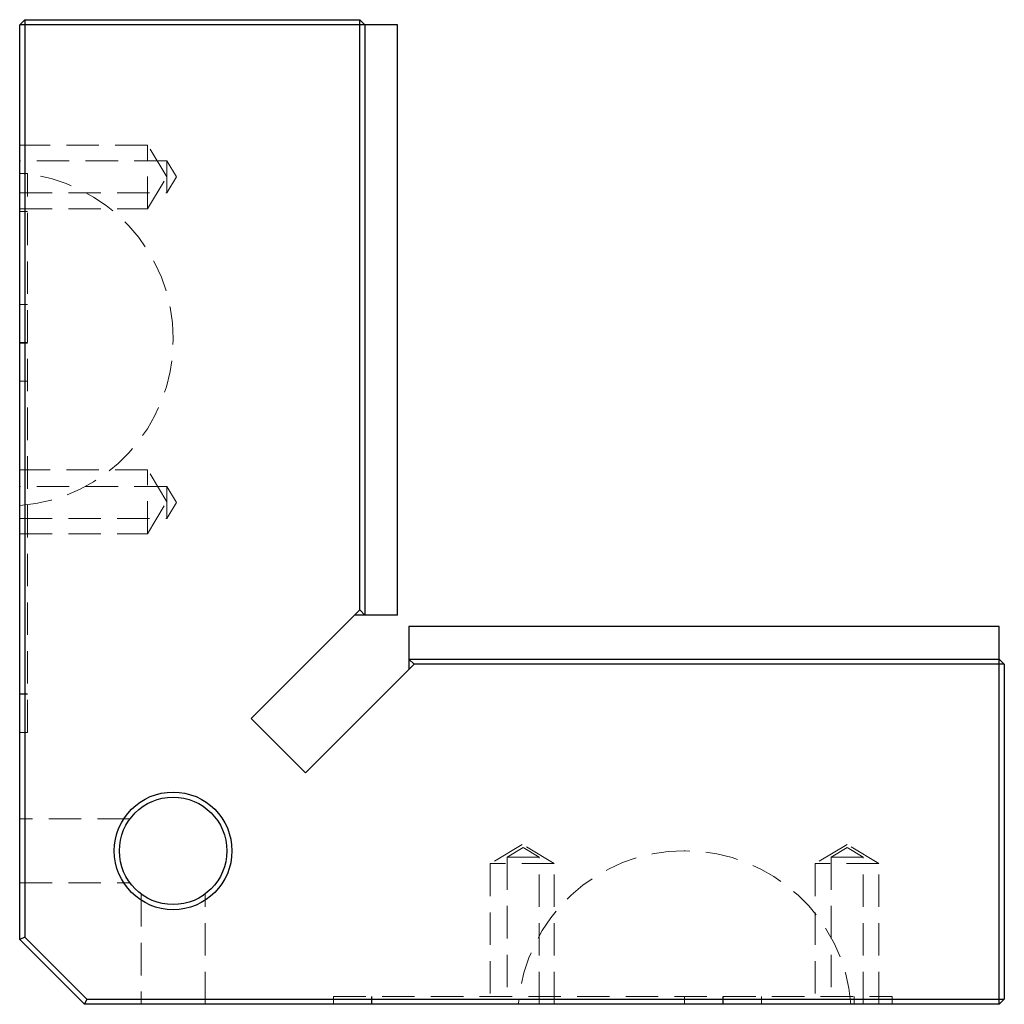
# Paper-space layout '_Front' of a CAD drawing. Units: millimetres. Extents: x 0 to 38.5, y -38.5 to 0.
import ezdxf

# ---------------------------------------------------------------- set-up
doc = ezdxf.new("R2010")
doc.units = ezdxf.units.MM
doc.linetypes.add('HIDDEN', pattern=[1.905, 1.27, -0.635])

psp = doc.layouts.new('_Front')

# ---------------------------------------------------------------- linework, layer by layer
at = {"color": 7, "linetype": 'Continuous', "lineweight": 25}
for p, q in [((0.2, 0), (0, -0.2)), ((0.2, 0), (0.2, -35.877)), ((0.2, 0), (13.3, 0)), ((13.3, -23.079), (13.3, 0)), ((13.5, -0.2), (13.3, 0)), ((0, -35.96), (0, -0.2)), ((14.77, -0.2), (0, -0.2)), ((13.5, -0.2), (13.5, -23.279)), ((14.77, -23.279), (14.77, -0.2)), ((13.3, -23.079), (9.057, -27.321)), ((13.5, -23.279), (13.3, -23.079)), ((14.77, -23.279), (13.1, -23.279)), ((15.221, -23.73), (15.221, -25.4)), ((38.3, -23.73), (15.221, -23.73)), ((38.3, -38.5), (38.3, -23.73)), ((15.221, -25), (38.3, -25)), ((15.421, -25.2), (15.221, -25)), ((38.3, -25), (38.5, -25.2)), ((11.179, -29.443), (15.421, -25.2)), ((38.5, -25.2), (15.421, -25.2)), ((38.5, -25.2), (38.5, -38.3)), ((9.057, -27.321), (11.179, -29.443)), ((0.2, -35.877), (0, -35.96)), ((2.54, -38.5), (0, -35.96)), ((0.2, -35.877), (2.623, -38.3)), ((2.623, -38.3), (2.54, -38.5)), ((38.3, -38.5), (2.54, -38.5)), ((2.623, -38.3), (38.5, -38.3)), ((38.3, -38.5), (38.5, -38.3))]:
    psp.add_line(p, q, dxfattribs=at)
at = {"color": 7, "linetype": 'HIDDEN', "lineweight": 18}
for p, q in [((5, -4.9), (0, -4.9)), ((5, -7.4), (5, -4.9)), ((5.751, -6.15), (5, -4.9)), ((5.75, -5.524), (0, -5.524)), ((5.75, -6.774), (5.75, -5.524)), ((6.126, -6.149), (5.75, -5.524)), ((0.3, -6.013), (0, -6.013)), ((0.3, -27.866), (0.3, -6.013)), ((5, -7.4), (5.751, -6.15)), ((5.75, -6.774), (6.126, -6.149)), ((0, -6.774), (5.75, -6.774)), ((0, -7.4), (5, -7.4)), ((0.3, -7.503), (0, -7.503)), ((0.3, -11.135), (0, -11.135)), ((0.3, -12.625), (0, -12.625)), ((0.3, -12.645), (0, -12.645)), ((6, -12.519), (6, -12.481)), ((0.3, -14.135), (0, -14.135)), ((5, -17.6), (0, -17.6)), ((5, -20.1), (5, -17.6)), ((5.751, -18.85), (5, -17.6)), ((5.75, -18.252), (0, -18.252)), ((5.75, -19.502), (5.75, -18.252)), ((6.126, -18.877), (5.75, -18.252)), ((5, -20.1), (5.751, -18.85)), ((5.75, -19.502), (6.126, -18.877)), ((0, -19.502), (5.75, -19.502)), ((0, -20.1), (5, -20.1)), ((0.3, -26.366), (0, -26.366)), ((0.3, -26.376), (0, -26.376)), ((0.3, -27.866), (0, -27.866)), ((4.311, -31.25), (0, -31.25)), ((19.65, -32.249), (18.4, -33)), ((20.9, -33), (19.65, -32.249)), ((32.35, -32.249), (31.1, -33)), ((33.6, -33), (32.35, -32.249)), ((19.687, -32.374), (19.062, -32.75)), ((20.312, -32.75), (19.687, -32.374)), ((26.019, -32.5), (25.981, -32.5)), ((32.352, -32.374), (31.727, -32.75)), ((32.977, -32.75), (32.352, -32.374)), ((20.9, -33), (18.4, -33)), ((18.4, -33), (18.4, -38.5)), ((20.312, -32.75), (19.062, -32.75)), ((19.062, -32.75), (19.062, -38.5)), ((20.312, -38.5), (20.312, -32.75)), ((20.9, -38.5), (20.9, -33)), ((33.6, -33), (31.1, -33)), ((31.1, -33), (31.1, -38.5)), ((32.977, -32.75), (31.727, -32.75)), ((31.727, -32.75), (31.727, -38.5)), ((32.977, -38.5), (32.977, -32.75)), ((33.6, -38.5), (33.6, -33)), ((0, -33.75), (4.306, -33.75)), ((4.75, -34.194), (4.75, -38.5)), ((7.25, -38.5), (7.25, -34.189)), ((12.269, -38.2), (34.121, -38.2)), ((12.269, -38.2), (12.269, -38.5)), ((13.759, -38.2), (13.759, -38.5)), ((13.769, -38.2), (13.769, -38.5)), ((26, -38.2), (26, -38.5)), ((27.49, -38.2), (27.49, -38.5)), ((27.51, -38.2), (27.51, -38.5)), ((29, -38.2), (29, -38.5)), ((32.631, -38.2), (32.631, -38.5)), ((34.121, -38.2), (34.121, -38.5))]:
    psp.add_line(p, q, dxfattribs=at)
at = {"color": 7, "linetype": 'Continuous', "lineweight": 25}
for radius in [2.3, 2.1]:
    psp.add_circle((6, -32.5), radius, dxfattribs=at)
at = {"color": 7, "linetype": 'HIDDEN', "lineweight": 18}
for centre, start, end in [((-0.5, -12.481), 0, 85.5883), ((-0.5, -12.519), 274.4117, 0), ((25.981, -39), 90, 175.5883), ((26.019, -39), 4.4117, 90)]:
    psp.add_arc(centre, 6.5, start, end, dxfattribs=at)

doc.saveas('drawing.dxf')
